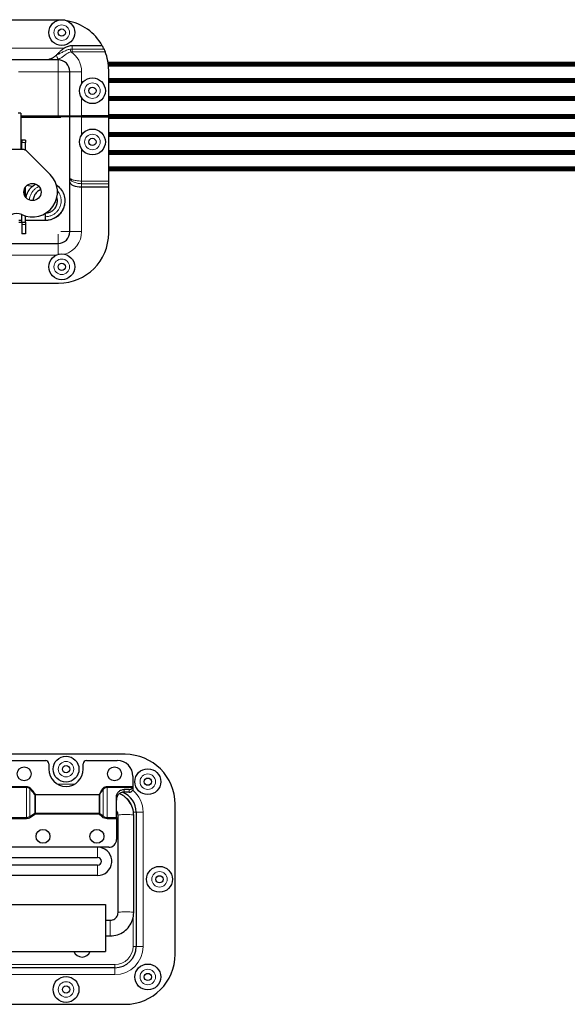
# Model space of a CAD drawing. Units: millimetres. Extents: x -2 to 2901, y -1319 to 1799.
# Drawn here: x 214 to 436, y 350 to 750 of the extents above; entities that cross this region are included whole.
import ezdxf

# ---------------------------------------------------------------- set-up
doc = ezdxf.new("R2010")
doc.units = ezdxf.units.MM
doc.layers.add('Visible (ISO)', color=7, linetype='Continuous', lineweight=25)
doc.layers.add('Visible Narrow (ISO)', color=7, linetype='Continuous', lineweight=15)

msp = doc.modelspace()

# ---------------------------------------------------------------- linework, layer by layer
at = {"layer": 'Visible (ISO)'}
for p, q in [((229.339, 749.677), (200.239, 749.677)), ((247.138, 739.259), (234.851, 739.259)), ((224.378, 733.548), (173.451, 733.548)), ((229.14, 733.548), (228.756, 733.548)), ((249.459, 732.564), (1551.369, 732.564)), ((249.464, 732.535), (1551.364, 732.535)), ((249.477, 732.449), (1551.351, 732.449)), ((233.966, 710.815), (233.966, 728.722)), ((249.498, 732.31), (1551.33, 732.31)), ((249.525, 732.122), (1551.303, 732.122)), ((249.555, 731.894), (1551.273, 731.894)), ((249.586, 731.633), (1551.242, 731.633)), ((249.616, 731.35), (1551.212, 731.35)), ((249.643, 731.056), (1551.185, 731.056)), ((249.714, 710.815), (249.714, 729.357)), ((249.714, 725.952), (1551.114, 725.952)), ((249.714, 725.574), (1551.114, 725.574)), ((249.714, 725.197), (1551.114, 725.197)), ((249.714, 724.82), (1551.114, 724.82)), ((249.714, 724.443), (1551.114, 724.443)), ((249.714, 718.635), (1551.114, 718.635)), ((249.714, 718.258), (1551.114, 718.258)), ((249.714, 717.881), (1551.114, 717.881)), ((249.714, 717.504), (1551.114, 717.504)), ((249.714, 717.126), (1551.114, 717.126)), ((213.989, 711.87), (212.973, 711.87)), ((213.989, 711.87), (213.989, 697.077)), ((213.989, 710.815), (229.14, 710.815)), ((229.14, 710.315), (213.989, 710.315)), ((230.224, 710.073), (213.989, 710.073)), ((229.14, 710.815), (233.966, 710.815)), ((233.966, 710.315), (229.14, 710.315)), ((233.966, 710.815), (238.728, 710.815)), ((233.966, 685.621), (233.966, 710.315)), ((238.728, 710.315), (233.966, 710.315)), ((238.728, 710.315), (249.714, 710.315)), ((249.714, 710.815), (238.728, 710.815)), ((238.914, 710.815), (238.914, 710.792)), ((238.914, 710.792), (238.914, 710.696)), ((238.914, 710.792), (1561.914, 710.792)), ((238.914, 710.696), (238.914, 710.624)), ((238.914, 710.696), (1561.914, 710.696)), ((238.914, 710.624), (238.914, 710.579)), ((238.914, 710.624), (1561.914, 710.624)), ((238.914, 710.579), (238.914, 710.564)), ((238.914, 710.579), (1561.914, 710.579)), ((238.914, 710.564), (1561.914, 710.564)), ((238.914, 710.564), (238.914, 710.549)), ((238.914, 710.549), (238.914, 710.505)), ((238.914, 710.549), (1561.914, 710.549)), ((238.914, 710.505), (238.914, 710.432)), ((238.914, 710.505), (1561.914, 710.504)), ((238.914, 710.432), (238.914, 710.334)), ((238.914, 710.432), (1561.914, 710.431)), ((238.914, 710.334), (238.914, 710.315)), ((238.914, 710.334), (1561.914, 710.334)), ((249.714, 711.344), (1551.114, 711.344)), ((249.714, 711.192), (1551.114, 711.192)), ((249.714, 711.045), (1551.114, 711.045)), ((249.714, 710.911), (1551.114, 710.911)), ((249.714, 684.28), (249.714, 710.315)), ((249.714, 710.215), (1551.114, 710.215)), ((249.714, 710.08), (1551.114, 710.079)), ((249.714, 709.932), (1551.114, 709.931)), ((249.714, 709.779), (1551.114, 709.778)), ((213.989, 700.917), (214.408, 700.917)), ((214.408, 700.917), (214.408, 699.958)), ((215.932, 700.917), (214.408, 700.917)), ((215.932, 700.917), (215.932, 699.958)), ((249.714, 704.002), (1551.114, 704.002)), ((249.714, 703.625), (1551.114, 703.624)), ((249.714, 703.248), (1551.114, 703.247)), ((249.714, 702.871), (1551.114, 702.87)), ((249.714, 702.494), (1551.114, 702.493)), ((214.789, 697.077), (208.439, 697.077)), ((214.408, 697.077), (214.408, 699.958)), ((215.932, 696.805), (215.932, 699.958)), ((225.937, 686.994), (216.584, 696.334)), ((249.714, 696.686), (1551.114, 696.685)), ((249.714, 696.309), (1551.114, 696.308)), ((249.714, 695.931), (1551.114, 695.931)), ((249.714, 695.554), (1551.114, 695.554)), ((249.714, 695.177), (1551.114, 695.176)), ((249.714, 690.073), (1551.114, 690.072)), ((1551.114, 689.778), (249.714, 689.779)), ((249.714, 689.496), (1551.114, 689.495)), ((249.714, 689.235), (1551.114, 689.234)), ((249.714, 689.006), (1551.114, 689.006)), ((249.714, 688.819), (1551.114, 688.818)), ((249.714, 688.679), (1551.114, 688.679)), ((249.714, 688.594), (1551.114, 688.593)), ((249.714, 688.565), (1551.114, 688.564)), ((233.966, 683.843), (233.966, 685.621)), ((215.932, 680.216), (215.932, 681.857)), ((218.662, 682.055), (216.468, 682.442)), ((233.966, 663.706), (233.966, 683.843)), ((238.728, 681.87), (249.714, 681.87)), ((249.714, 683.202), (249.714, 684.28)), ((249.714, 681.87), (249.714, 683.202)), ((249.714, 663.071), (249.714, 681.87)), ((215.289, 680.216), (215.424, 680.216)), ((215.424, 680.216), (215.932, 680.216)), ((215.424, 680.216), (215.424, 678.764)), ((215.932, 677.752), (215.932, 680.216)), ((214.408, 667.516), (214.408, 670.623)), ((215.932, 667.516), (215.932, 670.046)), ((214.408, 668.245), (213.201, 668.245)), ((213.201, 667.516), (214.408, 667.516)), ((214.408, 667.516), (214.408, 666.627)), ((214.408, 667.516), (215.932, 667.516)), ((214.408, 666.627), (214.408, 662.817)), ((223.963, 668.245), (215.932, 668.245)), ((215.932, 667.516), (215.932, 666.627)), ((215.932, 666.627), (215.932, 662.817)), ((215.932, 662.817), (214.408, 662.817)), ((168.688, 658.88), (229.14, 658.88)), ((168.434, 642.751), (229.394, 642.751)), ((256.382, 451.273), (141.446, 451.273)), ((206.534, 448.72), (224.155, 448.72)), ((240.665, 448.72), (253.207, 448.72)), ((225.425, 447.45), (225.425, 445.24)), ((239.395, 445.24), (239.395, 447.45)), ((259.556, 442.37), (259.556, 438.216)), ((258.033, 436.965), (256.064, 436.965)), ((259.556, 438.216), (259.556, 437.1)), ((252.889, 425.619), (252.889, 433.937)), ((258.033, 435.893), (256.064, 435.893)), ((276.702, 369.993), (276.702, 430.953)), ((181.52, 425.619), (216.308, 425.619)), ((217.691, 426.029), (219.672, 427.315)), ((219.949, 427.397), (245.823, 427.397)), ((246.149, 427.278), (247.418, 426.213)), ((249.051, 425.619), (252.889, 425.619)), ((252.889, 425.619), (252.889, 425.111)), ((252.889, 425.111), (252.889, 416.655)), ((253.524, 386.984), (253.524, 426.52)), ((259.874, 386.984), (259.874, 426.52)), ((260.89, 427.778), (260.89, 373.168)), ((249.714, 413.48), (148.114, 413.48)), ((152.622, 409.333), (245.206, 409.333)), ((245.206, 406.218), (152.622, 406.218)), ((245.206, 401.995), (152.622, 401.995)), ((149.384, 390.184), (248.444, 390.184)), ((248.444, 390.184), (248.444, 371.134)), ((248.444, 383.834), (250.349, 383.834)), ((248.444, 377.484), (250.349, 377.484)), ((149.384, 371.134), (248.444, 371.134)), ((252.254, 364.532), (145.574, 364.532)), ((141.446, 349.673), (256.382, 349.673))]:
    msp.add_line(p, q, dxfattribs=at)
for centre, radius in [((230.664, 744.597), 5.25), ((230.664, 744.597), 1.475), ((243.11, 720.975), 5.25), ((243.11, 720.975), 1.475), ((243.11, 700.155), 5.25), ((243.11, 700.155), 1.475), ((218.758, 679.805), 3.492), ((230.664, 649.414), 5.25), ((230.664, 649.414), 1.475), ((232.41, 445.24), 5.25), ((215.424, 443.335), 2.832), ((232.41, 445.24), 1.475), ((252.095, 443.335), 2.832), ((265.589, 440.16), 5.25), ((265.589, 440.16), 1.475), ((223.044, 417.935), 2.832), ((244.952, 417.935), 2.832), ((270.351, 400.473), 5.25), ((270.351, 400.473), 1.475), ((265.589, 360.785), 5.25), ((232.41, 355.705), 5.25), ((265.589, 360.785), 1.475), ((232.41, 355.705), 1.475)]:
    msp.add_circle(centre, radius, dxfattribs=at)
for centre, radius, start, end in [((229.394, 729.357), 20.32, 29.16429, 80.31628), ((234.851, 733.548), 5.711, 89.99996, 123.50069), ((228.92, 729.083), 9.988, 60.79916, 60.79959), ((229.394, 729.357), 20.32, 24.94717, 29.16429), ((229.394, 729.357), 20.32, 359.99996, 21.63851), ((229.14, 728.722), 4.826, 359.99996, 89.99996), ((214.789, 694.537), 2.54, 45.03998, 89.99996), ((218.758, 679.805), 10.16, 244.81563, 45.03998), ((212.408, 666.301), 4.763, 64.81563, 117.8761), ((229.14, 663.706), 4.826, 269.99996, 359.99996), ((229.394, 663.071), 20.32, 269.99996, 359.99996), ((224.155, 447.45), 1.27, 0, 90), ((240.665, 447.45), 1.27, 90, 180), ((253.207, 442.37), 6.35, 0, 90), ((256.382, 430.953), 20.32, 0, 90), ((232.41, 445.24), 6.985, 180, 0), ((252.254, 427.778), 8.636, 0, 68.82048), ((216.308, 428.159), 2.54, 270, 303), ((219.949, 426.889), 0.508, 90, 123), ((245.823, 426.889), 0.508, 50, 90), ((249.051, 428.159), 2.54, 230, 270), ((249.714, 416.655), 3.175, 270, 0), ((245.206, 407.775), 5.78, 270, 80.7046), ((245.206, 407.775), 1.558, 270, 90), ((252.254, 373.168), 8.636, 270, 0), ((238.914, 372.469), 3.569, 201.97992, 338.02008), ((256.382, 369.993), 20.32, 270, 0)]:
    msp.add_arc(centre, radius, start, end, dxfattribs=at)
for centre, major_axis, ratio, start_param, end_param in [((238.728, 683.843), (4.762, 0), 0.4142136, 3.1415927, 4.712389), ((223.964, 669.744), (-0.001, -1.499), 0.0371419, 0.0174774, 1.5882737), ((223.964, 669.744), (-0.001, -1.499), 0.0371419, 1.5882737, 2.6942616), ((223.964, 669.744), (-0.001, -1.499), 0.0371419, 0.0000241, 0.0174774), ((258.033, 438.216), (0, 1.855), 0.8215953, 4.7067951, 4.712389)]:
    msp.add_ellipse(centre, major_axis=major_axis, ratio=ratio, start_param=start_param, end_param=end_param, dxfattribs=at)
for points, knots in [([(231.699, 738.31), (231.372, 738.093), (231.062, 737.858), (230.473, 737.369), (230.154, 737.079), (229.541, 736.496), (229.247, 736.203), (228.851, 735.818), (228.711, 735.683), (228.569, 735.549)], [-0.99086638, -0.99086638, -0.99086638, -0.99086638, -0.87935572, -0.87935572, -0.76022771, -0.76022771, -0.64109971, -0.64109971, -0.58192524, -0.58192524, -0.58192524, -0.58192524]), ([(247.818, 737.927), (247.881, 737.792), (247.957, 737.624), (248.119, 737.251), (248.205, 737.044), (248.282, 736.85)], [0.11747062, 0.11747062, 0.11747062, 0.11747062, 0.17750433, 0.17750433, 0.24034437, 0.24034437, 0.24034437, 0.24034437]), ([(228.569, 735.549), (228.414, 735.403), (228.259, 735.262), (228.103, 735.128), (228.091, 735.117), (228.079, 735.107), (228.067, 735.096), (227.92, 734.971), (227.772, 734.85), (227.624, 734.737), (227.602, 734.721), (227.581, 734.705), (227.56, 734.689), (227.241, 734.451), (226.922, 734.251), (226.597, 734.087), (226.576, 734.077), (226.555, 734.066), (226.534, 734.056), (226.374, 733.978), (226.214, 733.909), (226.051, 733.849), (226.036, 733.844), (226.021, 733.839), (226.007, 733.833), (225.836, 733.772), (225.663, 733.72), (225.49, 733.679), (225.483, 733.677), (225.475, 733.676), (225.468, 733.674), (225.107, 733.589), (224.744, 733.548), (224.378, 733.548)], [0.0042926586, 0.0042926586, 0.0042926586, 0.0042926586, 0.0050051178, 0.0050051178, 0.0050051178, 0.0050605941, 0.0050605941, 0.0050605941, 0.0057315842, 0.0057315842, 0.0057315842, 0.0058285296, 0.0058285296, 0.0058285296, 0.0072712513, 0.0072712513, 0.0072712513, 0.0073644006, 0.0073644006, 0.0073644006, 0.0080689056, 0.0080689056, 0.0080689056, 0.0081323361, 0.0081323361, 0.0081323361, 0.0088692595, 0.0088692595, 0.0088692595, 0.0089002716, 0.0089002716, 0.0089002716, 0.0104361426, 0.0104361426, 0.0104361426, 0.0104361426]), ([(228.756, 733.548), (228.717, 733.548), (228.665, 733.548), (228.612, 733.548), (228.56, 733.548), (228.506, 733.548), (228.453, 733.548), (228.449, 733.548), (228.445, 733.548), (228.441, 733.548), (228.34, 733.548), (228.239, 733.548), (228.14, 733.547), (227.934, 733.547), (227.734, 733.547), (227.536, 733.547), (227.346, 733.547), (227.158, 733.548), (226.973, 733.548), (226.773, 733.548), (226.576, 733.548), (226.385, 733.548), (226.345, 733.548), (226.305, 733.548), (226.265, 733.548), (226.03, 733.548), (225.803, 733.548), (225.583, 733.548), (225.498, 733.548), (225.414, 733.548), (225.331, 733.548), (225.164, 733.548), (225, 733.548), (224.841, 733.548), (224.761, 733.548), (224.683, 733.548), (224.606, 733.548), (224.567, 733.548), (224.529, 733.548), (224.491, 733.548), (224.472, 733.548), (224.453, 733.548), (224.434, 733.548), (224.415, 733.548), (224.396, 733.548), (224.378, 733.548)], [0, 0, 0, 0, 0.0001592137, 0.0001592137, 0.0001592137, 0.0003184275, 0.0003184275, 0.0003184275, 0.0003306959, 0.0003306959, 0.0003306959, 0.000636855, 0.000636855, 0.000636855, 0.00127371, 0.00127371, 0.00127371, 0.0018861076, 0.0018861076, 0.0018861076, 0.0025474199, 0.0025474199, 0.0025474199, 0.0026858895, 0.0026858895, 0.0026858895, 0.0035050952, 0.0035050952, 0.0035050952, 0.0038211299, 0.0038211299, 0.0038211299, 0.0044579849, 0.0044579849, 0.0044579849, 0.0047764124, 0.0047764124, 0.0047764124, 0.0049356261, 0.0049356261, 0.0049356261, 0.005015233, 0.005015233, 0.005015233, 0.0050948398, 0.0050948398, 0.0050948398, 0.0050948398]), ([(216.142, 677.491), (216.185, 677.741), (216.24, 677.99), (216.534, 679.068), (216.904, 679.874), (217.869, 681.306), (218.479, 681.949), (219.444, 682.684), (219.738, 682.878), (220.044, 683.052)], [3.72752758, 3.72752758, 3.72752758, 3.72752758, 3.80354418, 3.80354418, 4.06302725, 4.06302725, 4.32232032, 4.32232032, 4.42742338, 4.42742338, 4.42742338, 4.42742338]), ([(222.124, 680.736), (222.043, 680.704), (221.963, 680.669), (221.396, 680.405), (220.939, 680.092), (220.16, 679.346), (219.829, 678.903), (219.334, 677.948), (219.162, 677.424), (219.052, 676.705), (219.035, 676.514), (219.028, 676.323)], [1.74128283, 1.74128283, 1.74128283, 1.74128283, 1.76738149, 1.76738149, 1.9298029, 1.9298029, 2.09188474, 2.09188474, 2.25353351, 2.25353351, 2.31072205, 2.31072205, 2.31072205, 2.31072205]), ([(228.506, 682.669), (228.613, 682.595), (228.718, 682.518), (229.502, 681.912), (230.104, 681.266), (231.056, 679.831), (231.418, 679.025), (231.858, 677.36), (231.942, 676.481), (231.823, 674.763), (231.619, 673.903), (230.954, 672.314), (230.482, 671.566), (229.341, 670.275), (228.655, 669.716), (227.165, 668.87), (226.35, 668.554), (225.002, 668.301), (224.482, 668.245), (223.963, 668.245)], [5.3183925, 5.3183925, 5.3183925, 5.3183925, 5.3575583, 5.3575583, 5.6163201, 5.6163201, 5.8753045, 5.8753045, 6.1342272, 6.1342272, 6.3932708, 6.3932708, 6.6523697, 6.6523697, 6.9114471, 6.9114471, 7.1674525, 7.1674525, 7.3234597, 7.3234597, 7.3234597, 7.3234597]), ([(224.24, 671.251), (224.651, 671.275), (225.061, 671.355), (225.966, 671.632), (226.456, 671.879), (227.305, 672.502), (227.68, 672.879), (228.294, 673.737), (228.539, 674.231), (228.849, 675.261), (228.92, 675.808), (228.885, 676.779), (228.811, 677.214), (228.682, 677.629)], [0.02755409, 0.02755409, 0.02755409, 0.02755409, 0.15143565, 0.15143565, 0.31279445, 0.31279445, 0.46929831, 0.46929831, 0.63153669, 0.63153669, 0.79407384, 0.79407384, 0.92494752, 0.92494752, 0.92494752, 0.92494752]), ([(231.901, 676.07), (231.899, 675.722), (231.874, 675.374), (231.709, 674.179), (231.447, 673.335), (230.674, 671.796), (230.154, 671.08), (228.927, 669.871), (228.205, 669.361), (226.654, 668.61), (225.806, 668.36), (224.33, 668.176), (223.693, 668.174), (223.068, 668.245)], [1.1101505, 1.1101505, 1.1101505, 1.1101505, 1.2142501, 1.2142501, 1.4731976, 1.4731976, 1.732322, 1.732322, 1.9912783, 1.9912783, 2.2503104, 2.2503104, 2.4384251, 2.4384251, 2.4384251, 2.4384251]), ([(252.889, 433.937), (252.889, 434.349), (252.96, 434.783), (253.278, 435.561), (253.526, 435.904), (254.1, 436.418), (254.457, 436.627), (255.239, 436.9), (255.665, 436.965), (256.064, 436.965)], [-0.48947488, -0.48947488, -0.48947488, -0.48947488, -0.36449163, -0.36449163, -0.23950837, -0.23950837, -0.11975419, -0.11975419, 0, 0, 0, 0]), ([(258.033, 436.965), (258.224, 436.965), (258.428, 436.996), (258.804, 437.123), (258.975, 437.217), (259.247, 437.431), (259.364, 437.564), (259.469, 437.754), (259.491, 437.804), (259.509, 437.854)], [0.46642605, 0.46642605, 0.46642605, 0.46642605, 0.52385022, 0.52385022, 0.58127438, 0.58127438, 0.63922889, 0.63922889, 0.65950199, 0.65950199, 0.65950199, 0.65950199]), ([(258.033, 435.893), (258.176, 435.893), (258.32, 435.91), (258.592, 435.975), (258.721, 436.021), (258.962, 436.142), (259.073, 436.215), (259.26, 436.376), (259.338, 436.462), (259.398, 436.551)], [-0.16850148, -0.16850148, -0.16850148, -0.16850148, -0.12576981, -0.12576981, -0.08416147, -0.08416147, -0.04122259, -0.04122259, 0, 0, 0, 0]), ([(259.556, 437.1), (259.556, 437.099), (259.556, 437.099), (259.556, 437.021), (259.549, 436.948), (259.51, 436.757), (259.463, 436.647), (259.398, 436.551)], [-0.000304321, -0.000304321, -0.000304321, -0.000304321, 0, 0, 0.025686236, 0.025686236, 0.070245789, 0.070245789, 0.070245789, 0.070245789]), ([(259.509, 437.854), (259.516, 437.873), (259.522, 437.894), (259.54, 437.968), (259.549, 438.03), (259.555, 438.132), (259.556, 438.169), (259.556, 438.206)], [-0.241125509, -0.241125509, -0.241125509, -0.241125509, -0.233006838, -0.233006838, -0.213816826, -0.213816826, -0.203358644, -0.203358644, -0.203358644, -0.203358644]), ([(256.064, 435.893), (255.821, 435.893), (255.579, 435.871), (255.105, 435.779), (254.876, 435.71), (254.299, 435.466), (253.994, 435.259), (253.507, 434.776), (253.295, 434.474), (253.025, 433.813), (252.975, 433.564), (252.908, 433.183), (252.89, 432.94), (252.889, 432.697), (252.889, 432.693), (252.889, 432.689)], [-0.30956264, -0.30956264, -0.30956264, -0.30956264, -0.27287073, -0.27287073, -0.23619818, -0.23619818, -0.17562029, -0.17562029, -0.11695296, -0.11695296, -0.07201005, -0.07201005, 0, 0, 0.00112881, 0.00112881, 0.00112881, 0.00112881]), ([(259.874, 426.52), (259.874, 427.516), (259.716, 428.512), (259.098, 430.406), (258.638, 431.304), (257.464, 432.914), (256.75, 433.625), (255.355, 434.635), (254.719, 434.992), (254.05, 435.274)], [0, 0, 0, 0, 0.3141593, 0.3141593, 0.6283185, 0.6283185, 0.9424778, 0.9424778, 1.1712366, 1.1712366, 1.1712366, 1.1712366]), ([(253.524, 426.52), (253.524, 426.848), (253.472, 427.177), (253.268, 427.803), (253.116, 428.1), (252.91, 428.381), (252.9, 428.396), (252.889, 428.41)], [0, 0, 0, 0, 0.31415927, 0.31415927, 0.62831853, 0.62831853, 0.64535383, 0.64535383, 0.64535383, 0.64535383]), ([(250.349, 377.484), (251.345, 377.484), (252.341, 377.641), (254.237, 378.254), (255.136, 378.711), (256.75, 379.879), (257.464, 380.591), (258.638, 382.2), (259.098, 383.098), (259.716, 384.992), (259.874, 385.988), (259.874, 386.984)], [4.712389, 4.712389, 4.712389, 4.712389, 5.0265482, 5.0265482, 5.3407075, 5.3407075, 5.6548668, 5.6548668, 5.969026, 5.969026, 6.2831853, 6.2831853, 6.2831853, 6.2831853]), ([(250.349, 383.834), (250.683, 383.834), (251.016, 383.886), (251.651, 384.092), (251.951, 384.244), (252.489, 384.634), (252.726, 384.87), (253.116, 385.404), (253.268, 385.701), (253.472, 386.327), (253.524, 386.656), (253.524, 386.984)], [4.712389, 4.712389, 4.712389, 4.712389, 5.0265482, 5.0265482, 5.3407075, 5.3407075, 5.6548668, 5.6548668, 5.969026, 5.969026, 6.2831853, 6.2831853, 6.2831853, 6.2831853])]:
    msp.add_open_spline(points, degree=3, knots=knots, dxfattribs=at)
msp.add_open_spline([(228.904, 676.116), (228.904, 676.616), (228.826, 677.122), (228.675, 677.599)], degree=3, dxfattribs=at)
at = {"layer": 'Visible Narrow (ISO)'}
for p, q in [((166.129, 738.31), (231.699, 738.31)), ((234.12, 737.866), (234.3, 736.803)), ((234.851, 739.259), (234.851, 737.927)), ((234.851, 737.927), (247.818, 737.927)), ((234.851, 737.927), (234.851, 736.85)), ((248.282, 736.85), (234.851, 736.85)), ((229.14, 728.722), (229.14, 733.548)), ((213.16, 728.722), (229.14, 728.722)), ((229.14, 728.722), (229.14, 710.815)), ((233.966, 728.722), (229.14, 728.722)), ((238.728, 728.722), (233.966, 728.722)), ((238.728, 728.722), (238.728, 723.867)), ((238.728, 718.082), (238.728, 710.815)), ((229.14, 710.315), (229.14, 710.073)), ((238.728, 710.315), (238.728, 703.047)), ((214.408, 699.958), (215.932, 699.958)), ((238.728, 697.262), (238.728, 684.28)), ((238.728, 684.28), (249.714, 684.28)), ((238.728, 684.28), (238.728, 683.202)), ((249.714, 683.202), (238.728, 683.202)), ((238.728, 683.202), (238.728, 681.87)), ((238.728, 681.87), (238.728, 663.706)), ((214.408, 666.627), (215.932, 666.627)), ((229.14, 658.88), (229.14, 662.621)), ((233.966, 663.706), (230.224, 663.706)), ((238.728, 663.706), (233.966, 663.706)), ((229.14, 654.437), (229.14, 658.88)), ((228.332, 654.117), (201.123, 654.117)), ((181.52, 438.206), (216.308, 438.206)), ((216.308, 437.854), (181.52, 437.854)), ((216.308, 438.206), (216.308, 437.854)), ((216.308, 437.854), (216.308, 425.619)), ((217.968, 437.468), (217.691, 437.196)), ((217.691, 426.029), (217.691, 437.196)), ((235.931, 439.208), (228.889, 439.208)), ((247.092, 437.113), (247.418, 436.876)), ((247.418, 436.876), (247.418, 426.213)), ((249.051, 438.206), (259.556, 438.206)), ((249.051, 438.206), (249.051, 437.854)), ((259.509, 437.854), (249.051, 437.854)), ((249.051, 425.619), (249.051, 437.854)), ((256.064, 436.965), (256.064, 435.893)), ((258.033, 435.893), (258.033, 436.965)), ((219.949, 434.941), (219.672, 434.791)), ((219.672, 434.791), (219.672, 427.315)), ((219.949, 434.941), (245.823, 434.941)), ((219.949, 434.941), (219.949, 434.763)), ((245.823, 434.763), (219.949, 434.763)), ((219.949, 427.397), (219.949, 434.763)), ((245.823, 434.941), (245.823, 434.763)), ((245.823, 434.941), (246.149, 434.804)), ((245.823, 434.763), (245.823, 427.397)), ((246.149, 427.278), (246.149, 434.804)), ((216.308, 425.111), (185.42, 425.111)), ((216.308, 425.619), (216.308, 425.111)), ((217.691, 426.029), (217.968, 425.603)), ((219.949, 426.889), (217.968, 425.603)), ((219.672, 427.315), (219.949, 426.889)), ((219.949, 427.397), (219.949, 426.889)), ((245.823, 426.889), (219.949, 426.889)), ((245.823, 427.397), (245.823, 426.889)), ((246.149, 427.278), (245.823, 426.889)), ((247.092, 425.824), (245.823, 426.889)), ((247.418, 426.213), (247.092, 425.824)), ((249.051, 425.619), (249.051, 425.111)), ((252.889, 425.111), (249.051, 425.111)), ((259.79, 427.778), (260.89, 427.778)), ((260.89, 427.778), (263.684, 427.778)), ((263.684, 373.168), (263.684, 427.778)), ((245.206, 413.48), (245.206, 409.333)), ((245.206, 401.995), (245.206, 406.218)), ((259.62, 384.805), (259.62, 373.168)), ((250.349, 383.834), (250.349, 377.484)), ((259.62, 373.168), (260.89, 373.168)), ((263.684, 373.168), (260.89, 373.168)), ((252.254, 365.802), (145.574, 365.802)), ((252.254, 365.802), (252.254, 364.532)), ((252.254, 361.738), (252.254, 364.532)), ((145.574, 361.738), (252.254, 361.738))]:
    msp.add_line(p, q, dxfattribs=at)
for centre in [(230.664, 744.597), (243.11, 720.975), (243.11, 700.155), (230.664, 649.414), (232.41, 445.24), (265.589, 440.16), (270.351, 400.473), (265.589, 360.785), (232.41, 355.705)]:
    msp.add_circle(centre, 3.15, dxfattribs=at)
for centre, radius, start, end in [((234.851, 733.548), 4.38, 89.99996, 99.60966), ((234.851, 733.548), 3.302, 89.99996, 99.60966), ((229.14, 728.722), 9.589, 359.99996, 57.44225), ((229.14, 663.706), 9.588, 286.64864, 359.99996), ((252.254, 427.778), 11.43, 0, 50.93421), ((252.254, 427.778), 7.366, 11.59064, 56.38478), ((216.308, 428.159), 3.048, 270, 303), ((249.051, 428.159), 3.048, 230, 270), ((252.254, 373.168), 11.43, 270, 0), ((252.254, 373.168), 7.366, 270, 0)]:
    msp.add_arc(centre, radius, start, end, dxfattribs=at)
for centre, major_axis, ratio, start_param, end_param in [((229.596, 735.222), (-0.335, 1.487), 0.6531792, 1.2050023, 2.7103623), ((219.949, 434.941), (-0.508, 0), 0.3519093, 0.9948377, 1.5707963), ((245.823, 434.941), (-0.508, 0), 0.3519093, 1.5707963, 2.268928), ((256.699, 426.52), (3.175, 0), 0.0875152, 0, 3.1415927), ((256.699, 386.984), (3.175, 0), 0.0875152, 0, 3.1415927)]:
    msp.add_ellipse(centre, major_axis=major_axis, ratio=ratio, start_param=start_param, end_param=end_param, dxfattribs=at)
for points, knots in [([(228.569, 735.549), (228.977, 735.677), (229.385, 735.84), (229.808, 736.042), (230.019, 736.143), (230.234, 736.253), (230.451, 736.368), (230.669, 736.483), (230.889, 736.604), (231.115, 736.724), (231.341, 736.845), (231.572, 736.966), (231.812, 737.083), (232.051, 737.2), (232.299, 737.312), (232.55, 737.413), (233.053, 737.615), (233.574, 737.773), (234.12, 737.866)], [0, 0, 0, 0, 0.0016460088, 0.0016460088, 0.0016460088, 0.0024690132, 0.0024690132, 0.0024690132, 0.0032920177, 0.0032920177, 0.0032920177, 0.0041150221, 0.0041150221, 0.0041150221, 0.0049380265, 0.0049380265, 0.0049380265, 0.0065840353, 0.0065840353, 0.0065840353, 0.0065840353]), ([(234.3, 736.803), (233.758, 736.6), (233.259, 736.337), (232.788, 736.045), (232.779, 736.039), (232.77, 736.033), (232.761, 736.028), (232.535, 735.886), (232.316, 735.739), (232.11, 735.593), (232.096, 735.583), (232.082, 735.573), (232.068, 735.563), (231.869, 735.421), (231.679, 735.28), (231.496, 735.143), (231.479, 735.13), (231.461, 735.117), (231.444, 735.104), (231.267, 734.97), (231.096, 734.84), (230.931, 734.716), (230.914, 734.704), (230.898, 734.691), (230.881, 734.679), (230.718, 734.557), (230.562, 734.442), (230.412, 734.337), (230.399, 734.327), (230.386, 734.318), (230.373, 734.309), (230.059, 734.09), (229.772, 733.912), (229.495, 733.78)], [0, 0, 0, 0, 0.0017043682, 0.0017043682, 0.0017043682, 0.0017370986, 0.0017370986, 0.0017370986, 0.0025565523, 0.0025565523, 0.0025565523, 0.0026122065, 0.0026122065, 0.0026122065, 0.0034087364, 0.0034087364, 0.0034087364, 0.003483913, 0.003483913, 0.003483913, 0.0042609205, 0.0042609205, 0.0042609205, 0.0043395069, 0.0043395069, 0.0043395069, 0.0051131046, 0.0051131046, 0.0051131046, 0.0051814459, 0.0051814459, 0.0051814459, 0.0068174728, 0.0068174728, 0.0068174728, 0.0068174728]), ([(238.728, 683.202), (238.105, 683.202), (237.482, 683.265), (236.906, 683.386), (236.33, 683.507), (235.802, 683.687), (235.361, 683.911), (234.92, 684.134), (234.567, 684.403), (234.329, 684.695), (234.09, 684.988), (233.966, 685.304), (233.966, 685.621)], [3.1415927, 3.1415927, 3.1415927, 3.1415927, 3.5342917, 3.5342917, 3.5342917, 3.9269908, 3.9269908, 3.9269908, 4.3196899, 4.3196899, 4.3196899, 4.712389, 4.712389, 4.712389, 4.712389]), ([(233.966, 685.621), (233.966, 685.445), (234.09, 685.27), (234.567, 684.945), (234.92, 684.797), (235.802, 684.548), (236.33, 684.449), (237.482, 684.315), (238.105, 684.28), (238.728, 684.28)], [1.5707963, 1.5707963, 1.5707963, 1.5707963, 1.9634954, 1.9634954, 2.3561945, 2.3561945, 2.7488936, 2.7488936, 3.1415927, 3.1415927, 3.1415927, 3.1415927]), ([(221.403, 682.086), (221.15, 681.976), (220.535, 681.661), (219.644, 681.003), (218.798, 680.086), (218.145, 679.022), (217.706, 677.854), (217.564, 677.004), (217.536, 676.562), (217.535, 676.534)], [0.38184569, 0.38184569, 0.38184569, 0.38184569, 0.39569933, 0.41653397, 0.43736648, 0.45820066, 0.4790337, 0.49986737, 0.50131458, 0.50131458, 0.50131458, 0.50131458]), ([(224.02, 669.77), (224.459, 669.77), (225.332, 669.876), (226.499, 670.242), (227.6, 670.839), (228.558, 671.633), (229.348, 672.596), (229.939, 673.692), (230.309, 674.881), (230.443, 676.119), (230.338, 677.359), (229.997, 678.556), (229.494, 679.546), (229.084, 680.105), (228.905, 680.319)], [0, 0, 0, 0, 0.0206533, 0.04152782, 0.062375, 0.08320118, 0.10403001, 0.12486596, 0.14569839, 0.1665335, 0.18736512, 0.20820039, 0.2290317, 0.24308178, 0.24308178, 0.24308178, 0.24308178]), ([(216.308, 438.206), (216.465, 438.206), (216.622, 438.188), (216.773, 438.154), (216.924, 438.12), (217.07, 438.071), (217.212, 438.006), (217.353, 437.941), (217.489, 437.862), (217.615, 437.771), (217.741, 437.681), (217.858, 437.58), (217.968, 437.468)], [0, 0, 0, 0, 0.0004699338, 0.0004699338, 0.0004699338, 0.0009398676, 0.0009398676, 0.0009398676, 0.0014098014, 0.0014098014, 0.0014098014, 0.0018797352, 0.0018797352, 0.0018797352, 0.0018797352]), ([(217.691, 437.196), (217.602, 437.294), (217.506, 437.383), (217.403, 437.463), (217.299, 437.543), (217.187, 437.615), (217.069, 437.673), (216.951, 437.731), (216.828, 437.776), (216.701, 437.807), (216.574, 437.838), (216.441, 437.854), (216.308, 437.854)], [0, 0, 0, 0, 0.0003926721, 0.0003926721, 0.0003926721, 0.0007853441, 0.0007853441, 0.0007853441, 0.0011780162, 0.0011780162, 0.0011780162, 0.0015706882, 0.0015706882, 0.0015706882, 0.0015706882]), ([(219.672, 434.791), (219.411, 435.243), (219.096, 435.661), (218.422, 436.455), (218.063, 436.831), (217.691, 437.196)], [0, 0, 0, 0, 0.0015628946, 0.0015628946, 0.0031257893, 0.0031257893, 0.0031257893, 0.0031257893]), ([(217.968, 437.468), (218.345, 437.084), (218.708, 436.688), (219.044, 436.272), (219.38, 435.855), (219.69, 435.419), (219.949, 434.941)], [0, 0, 0, 0, 0.0016052813, 0.0016052813, 0.0016052813, 0.0032105626, 0.0032105626, 0.0032105626, 0.0032105626]), ([(245.823, 434.941), (245.986, 435.331), (246.181, 435.703), (246.396, 436.063), (246.61, 436.423), (246.845, 436.772), (247.092, 437.113)], [0, 0, 0, 0, 0.0012576366, 0.0012576366, 0.0012576366, 0.0025152733, 0.0025152733, 0.0025152733, 0.0025152733]), ([(247.418, 436.876), (247.174, 436.552), (246.941, 436.219), (246.726, 435.875), (246.511, 435.53), (246.315, 435.176), (246.149, 434.804)], [0, 0, 0, 0, 0.0012182289, 0.0012182289, 0.0012182289, 0.0024364579, 0.0024364579, 0.0024364579, 0.0024364579]), ([(247.092, 437.113), (247.149, 437.192), (247.21, 437.268), (247.274, 437.341), (247.37, 437.451), (247.473, 437.553), (247.585, 437.647), (247.697, 437.741), (247.816, 437.827), (247.942, 437.9), (248.109, 437.997), (248.29, 438.075), (248.477, 438.127), (248.664, 438.179), (248.855, 438.206), (249.051, 438.206)], [0, 0, 0, 0, 0.0002908685, 0.0002908685, 0.0002908685, 0.0007271711, 0.0007271711, 0.0007271711, 0.0011634738, 0.0011634738, 0.0011634738, 0.0017452108, 0.0017452108, 0.0017452108, 0.0023269477, 0.0023269477, 0.0023269477, 0.0023269477]), ([(249.051, 437.854), (248.884, 437.854), (248.721, 437.829), (248.406, 437.733), (248.253, 437.662), (247.975, 437.486), (247.845, 437.379), (247.614, 437.144), (247.511, 437.015), (247.418, 436.876)], [0, 0, 0, 0, 0.0004923759, 0.0004923759, 0.0009847517, 0.0009847517, 0.0014771276, 0.0014771276, 0.0019695034, 0.0019695034, 0.0019695034, 0.0019695034])]:
    msp.add_open_spline(points, degree=3, knots=knots, dxfattribs=at)
msp.add_open_spline([(229.495, 733.78), (229.264, 733.67), (229.019, 733.598), (228.756, 733.548)], degree=3, dxfattribs=at)

doc.saveas('drawing.dxf')
